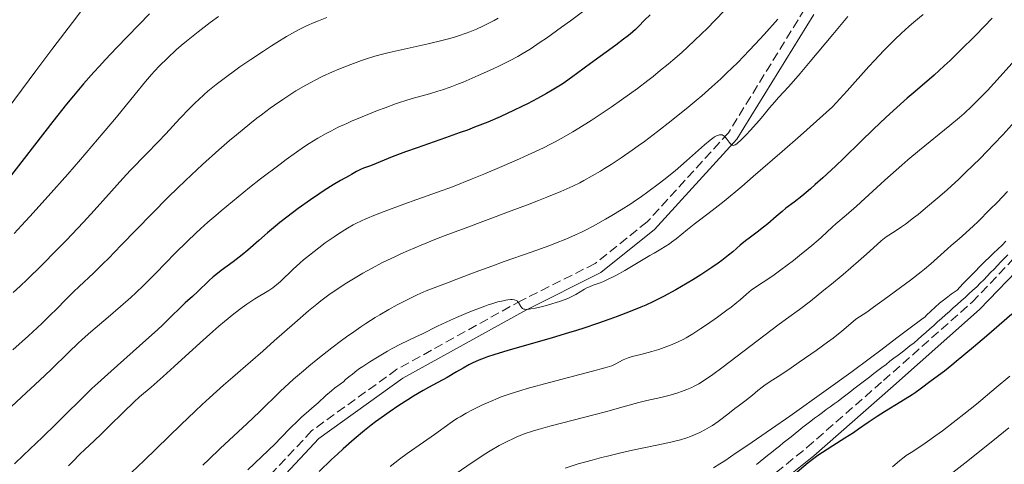
# Model space of a CAD drawing. Units: metres. Extents: x 658137 to 661592, y 4751073 to 4753465.
# Drawn here: x 659257 to 659443, y 4752075 to 4752159 of the extents above; entities that cross this region are included whole.
import ezdxf

# ---------------------------------------------------------------- set-up
doc = ezdxf.new("R2010")
doc.units = ezdxf.units.M
doc.header["$MEASUREMENT"] = 0
doc.linetypes.add('DGN Style 3', pattern=[2.435891, 1.739922, -0.695969])
for name, color, linetype, lineweight in [('Camino', 7, 'DGN Style 3', 0), ('Curva de nivel directora', 30, 'Continuous', 30), ('Curva de nivel intermedia', 30, 'Continuous', 0), ('Límite de municipio', 7, 'Continuous', 0), ('Margen derecho', 7, 'Continuous', 0)]:
    doc.layers.add(name, color=color, linetype=linetype, lineweight=lineweight)

msp = doc.modelspace()

# ---------------------------------------------------------------- linework, layer by layer
at = {"layer": 'Camino', "color": 7, "linetype": 'DGN Style 3', "lineweight": 0}
for points in [[(659299.74, 4751955.03, 1153.98), (659306.79, 4751973.62, 1153.56), (659311.28, 4751982.65, 1153.54), (659317.86, 4751993.38, 1153.93), (659323.98, 4752001.87, 1154.43), (659331.91, 4752011.58, 1155.19), (659343.72, 4752024.12, 1155.49), (659354.65, 4752037.76, 1155.56), (659359.62, 4752043.16, 1155.43), (659367.32, 4752049.71, 1155.13), (659390.37, 4752065.67, 1150.6), (659393.36, 4752067.9, 1150), (659398.35, 4752071.62, 1149.08), (659406.06, 4752077.86, 1147.92), (659420.54, 4752090.52, 1146.51), (659437.34, 4752105.38, 1145.75), (659444.23, 4752112.54, 1145.49), (659452.31, 4752122.25, 1145.15), (659455.79, 4752126.67, 1145), (659472.15, 4752147.44, 1143.67), (659479.3, 4752156.53, 1143.29), (659491.49, 4752172.33, 1143.93)], [(659405.66, 4752160.83, 1111.34), (659391.21, 4752137.41, 1114.87), (659375.82, 4752120.54, 1117.21), (659365.97, 4752112.66, 1118.17), (659352.04, 4752105.7, 1119.85), (659328.47, 4752092.66, 1121.95), (659312.35, 4752081.06, 1121.63), (659290.75, 4752057.96, 1121.76), (659278.19, 4752041.88, 1121.91), (659267.61, 4752024.75, 1121.93), (659260.55, 4752006.1, 1122.56), (659253.53, 4751974.01, 1123.64)]]:
    msp.add_polyline3d(points, dxfattribs=at)
at = {"layer": 'Curva de nivel directora', "color": 30, "linetype": 'Continuous', "lineweight": 30, "flags": 128}
for points, elevation in [([(659281.63, 4752159.88), (659275.47, 4752153.55), (659273.23, 4752151.19), (659272.14, 4752150.02), (659271.1, 4752148.88), (659269.12, 4752146.63), (659267.22, 4752144.37), (659265.95, 4752142.82), (659263.33, 4752139.52), (659254.45, 4752128.05)], 1075), ([(659376.38, 4752159.72), (659375.33, 4752158.68), (659374.17, 4752157.5), (659373.59, 4752156.95), (659372.61, 4752156.07), (659372.03, 4752155.6), (659371.37, 4752155.08), (659369.88, 4752153.96), (659365.1, 4752150.49), (659361.5, 4752147.84), (659360.34, 4752147.04), (659359.72, 4752146.62), (659357.83, 4752145.45), (659356.77, 4752144.83), (659355.05, 4752143.87), (659353.2, 4752142.89), (659352.22, 4752142.4), (659350.4, 4752141.52), (659349.46, 4752141.08), (659347.99, 4752140.42), (659345.65, 4752139.43), (659343.14, 4752138.43), (659341.82, 4752137.92), (659340.46, 4752137.42), (659337.65, 4752136.42), (659332.31, 4752134.56), (659330.08, 4752133.77), (659327.56, 4752132.83), (659324.55, 4752131.59), (659323.44, 4752131.17), (659322.14, 4752130.68), (659321.56, 4752130.44), (659320.79, 4752130.05), (659319.85, 4752129.51), (659319.41, 4752129.26), (659317.78, 4752128.39), (659316.4, 4752127.57), (659314.69, 4752126.46), (659313.7, 4752125.8), (659312.13, 4752124.73), (659309.77, 4752123.05), (659307.61, 4752121.44), (659306.3, 4752120.42), (659305.48, 4752119.75), (659303.94, 4752118.46), (659302.34, 4752117.04), (659300.25, 4752115.21), (659299.16, 4752114.31), (659297.44, 4752113), (659295.17, 4752111.33), (659294.16, 4752110.54), (659293.7, 4752110.16), (659292.88, 4752109.42), (659290.79, 4752107.38), (659289.76, 4752106.44), (659288.39, 4752105.22)], 1100), ([(659441.12, 4752159.08), (659438.02, 4752155.88), (659434.94, 4752152.81), (659433.15, 4752151.08), (659432.06, 4752150.06), (659430.15, 4752148.31), (659428.34, 4752146.74), (659426.18, 4752144.91), (659425.04, 4752143.94), (659422.42, 4752141.61), (659420.98, 4752140.28), (659418.68, 4752138.1), (659416.29, 4752135.77), (659413.06, 4752132.6), (659411.45, 4752131.06), (659409.1, 4752128.89), (659407.63, 4752127.59), (659406.71, 4752126.79), (659405.08, 4752125.43), (659403.63, 4752124.29), (659402.08, 4752123.11), (659401.36, 4752122.53), (659400.24, 4752121.56), (659398.66, 4752120.18), (659397.86, 4752119.52), (659396.67, 4752118.6), (659395.15, 4752117.49), (659394.44, 4752116.95), (659393.44, 4752116.12), (659392.05, 4752114.9), (659391.24, 4752114.23), (659389.97, 4752113.26), (659389.24, 4752112.73), (659388.04, 4752111.9), (659385.98, 4752110.56), (659384.45, 4752109.61)], 1125), ([(659384.45, 4752109.61), (659382.3, 4752108.33), (659381.22, 4752107.71), (659378.92, 4752106.45), (659377.54, 4752105.73), (659376.87, 4752105.41), (659375.55, 4752104.8), (659374.63, 4752104.4), (659372.6, 4752103.58), (659370.17, 4752102.64), (659368.77, 4752102.13), (659366.45, 4752101.31), (659363.85, 4752100.45), (659362.44, 4752100.01), (659360.96, 4752099.55), (659357.87, 4752098.64), (659351.91, 4752096.94), (659349.45, 4752096.23), (659346.8, 4752095.41), (659345.6, 4752095), (659344.98, 4752094.77), (659343.99, 4752094.36), (659342.72, 4752093.8), (659342.09, 4752093.48), (659341.02, 4752092.9), (659339.75, 4752092.16), (659337.97, 4752091.11), (659337.14, 4752090.65), (659336.06, 4752090.08), (659334.47, 4752089.25), (659333.42, 4752088.66), (659331.6, 4752087.58), (659330.55, 4752086.92), (659328.83, 4752085.81), (659327.01, 4752084.58), (659326.08, 4752083.93), (659324.43, 4752082.71), (659323.59, 4752082.07), (659322.32, 4752081.07), (659320.35, 4752079.43), (659318.28, 4752077.62), (659317.2, 4752076.63), (659316.08, 4752075.59), (659313.74, 4752073.34)], 1125), ([(659288.39, 4752105.22), (659287.74, 4752104.62), (659285.44, 4752102.31), (659284.07, 4752101.02), (659283.19, 4752100.21), (659279.75, 4752097.13), (659274.35, 4752092.33), (659271.86, 4752090.05), (659270.75, 4752089.02), (659268.82, 4752087.15), (659265.57, 4752083.9), (659263.98, 4752082.32), (659261.38, 4752079.82), (659257.78, 4752076.42), (659256.08, 4752074.8)], 1100), ([(659444.86, 4752103.07), (659440.07, 4752098.93), (659437.59, 4752096.82), (659434.34, 4752094.12), (659433.48, 4752093.43), (659432.08, 4752092.34), (659429.58, 4752090.5), (659427.52, 4752088.89), (659426.55, 4752088.2), (659425.98, 4752087.81), (659423.86, 4752086.48), (659420.74, 4752084.59), (659419.33, 4752083.71), (659417.64, 4752082.6), (659415.81, 4752081.31), (659414.86, 4752080.67), (659413.24, 4752079.62), (659410.94, 4752078.19), (659409.88, 4752077.52), (659408.11, 4752076.35), (659407.36, 4752075.82), (659406.3, 4752075), (659403.38, 4752072.54)], 1150)]:
    msp.add_lwpolyline(points, dxfattribs=dict(at, elevation=elevation))
at = {"layer": 'Curva de nivel intermedia', "color": 30, "linetype": 'Continuous', "lineweight": 0, "flags": 128}
for points, elevation in [([(659269.58, 4752161.59), (659267.06, 4752158.26), (659263.34, 4752153.37), (659260.14, 4752149.13), (659256.13, 4752143.75), (659252.42, 4752138.77), (659250.04, 4752135.6), (659247.75, 4752132.6), (659246.38, 4752130.85)], 1070), ([(659364.34, 4752160.83), (659361.33, 4752158.6), (659359.61, 4752157.35), (659356.76, 4752155.31), (659355.6, 4752154.51), (659353.68, 4752153.23), (659352.18, 4752152.3), (659351.32, 4752151.81), (659349.74, 4752150.98), (659347.86, 4752150.06), (659346.54, 4752149.44), (659343.86, 4752148.22), (659341, 4752147), (659340.13, 4752146.65), (659338.53, 4752146.04), (659337.1, 4752145.53), (659336.22, 4752145.24), (659334.65, 4752144.77)], 1095), ([(659315.2, 4752159.23), (659313.6, 4752158.6), (659312.79, 4752158.27), (659311.36, 4752157.64), (659310.08, 4752157.01), (659309.26, 4752156.57), (659307.59, 4752155.6), (659305.74, 4752154.47), (659304.75, 4752153.85), (659303.21, 4752152.86), (659300.84, 4752151.28), (659298.76, 4752149.84), (659297.75, 4752149.12), (659296.29, 4752148.06), (659294.28, 4752146.52), (659292.7, 4752145.24), (659291.97, 4752144.61), (659290.88, 4752143.62), (659290.34, 4752143.11), (659289.21, 4752141.99), (659287.39, 4752140.09), (659284.7, 4752137.22), (659283.27, 4752135.71), (659281.05, 4752133.42), (659278.06, 4752130.32), (659276.6, 4752128.76), (659274.44, 4752126.36), (659271.16, 4752122.68), (659269.12, 4752120.46), (659265.85, 4752117.02), (659264.05, 4752115.17), (659261.26, 4752112.36), (659258.48, 4752109.64), (659257.14, 4752108.36), (659255.86, 4752107.16)], 1085), ([(659294.68, 4752159.4), (659293.14, 4752158.25), (659290.85, 4752156.48), (659288.66, 4752154.73), (659287.65, 4752153.88), (659286.71, 4752153.06), (659285.02, 4752151.51), (659283.52, 4752150.04), (659282.6, 4752149.07), (659282.02, 4752148.42), (659280.88, 4752147.12), (659278.91, 4752144.71), (659275.39, 4752140.38), (659272.88, 4752137.37), (659268.57, 4752132.34), (659266.16, 4752129.58), (659262.48, 4752125.42), (659259, 4752121.55), (659257.43, 4752119.85), (659256, 4752118.33)], 1080), ([(659390.37, 4752160.44), (659388.75, 4752158.75), (659387.09, 4752157.08), (659386.19, 4752156.19), (659384.74, 4752154.8), (659382.36, 4752152.61), (659380.66, 4752151.11), (659379.77, 4752150.35), (659378.38, 4752149.21), (659376.96, 4752148.06), (659375.98, 4752147.3), (659373.99, 4752145.79), (659370.98, 4752143.6), (659368.99, 4752142.22), (659367.69, 4752141.33), (659365.2, 4752139.69), (659362.88, 4752138.24), (659361.76, 4752137.57), (659360.09, 4752136.61), (659358.41, 4752135.7), (659357.54, 4752135.25), (659356.2, 4752134.58), (659353.29, 4752133.2), (659351.69, 4752132.48), (659348.31, 4752131.01), (659344.89, 4752129.57), (659342.72, 4752128.69), (659338.99, 4752127.2), (659336.15, 4752126.14), (659332.24, 4752124.8), (659329.76, 4752123.91), (659326.07, 4752122.52), (659324.4, 4752121.86), (659322.56, 4752121.1), (659321.77, 4752120.75), (659320.69, 4752120.23), (659320.17, 4752119.96), (659319.11, 4752119.35), (659317.38, 4752118.27), (659316.57, 4752117.73), (659314.91, 4752116.57), (659313.68, 4752115.66), (659311.91, 4752114.27), (659310.8, 4752113.36), (659310.1, 4752112.75), (659308.81, 4752111.59), (659306.41, 4752109.29), (659305.69, 4752108.65), (659305.33, 4752108.36), (659304.96, 4752108.09), (659304.21, 4752107.58), (659301.56, 4752105.96), (659300.04, 4752104.96), (659299.15, 4752104.33), (659297.62, 4752103.17), (659295.8, 4752101.69), (659294.77, 4752100.81), (659293.65, 4752099.82), (659291.22, 4752097.65), (659286.33, 4752093.18), (659284.25, 4752091.3), (659281.95, 4752089.3), (659279.75, 4752087.44), (659278.67, 4752086.47), (659276.78, 4752084.64), (659273.94, 4752081.82), (659272.52, 4752080.44), (659271.16, 4752079.15), (659269.38, 4752077.49), (659268.47, 4752076.62), (659267.04, 4752075.18), (659266.28, 4752074.38)], 1105), ([(659413.79, 4752159.39), (659410.94, 4752155.99), (659406.68, 4752150.88), (659404.78, 4752148.63), (659402.61, 4752146.15), (659400.7, 4752144.04), (659399.98, 4752143.25), (659399.01, 4752142.11), (659397.72, 4752140.55), (659397, 4752139.7), (659395.37, 4752137.87), (659394.55, 4752136.99), (659393.48, 4752135.92), (659392.99, 4752135.48), (659392.78, 4752135.31), (659392.51, 4752135.14), (659392.27, 4752135.04), (659392.17, 4752135.02), (659392.02, 4752135.03), (659391.92, 4752135.06), (659391.74, 4752135.16), (659391.61, 4752135.29), (659391.33, 4752135.62), (659390.77, 4752136.4), (659390.48, 4752136.72), (659390.33, 4752136.83), (659390.23, 4752136.89), (659390.02, 4752136.98), (659389.92, 4752137), (659389.71, 4752137.02), (659389.5, 4752137), (659389.35, 4752136.96), (659389.05, 4752136.86), (659388.56, 4752136.6), (659388.27, 4752136.4), (659387.75, 4752136), (659386.68, 4752135.09), (659383.28, 4752132.06), (659381.1, 4752130.2), (659379.01, 4752128.5), (659377.91, 4752127.65), (659376.22, 4752126.4), (659374.48, 4752125.16), (659373.6, 4752124.56), (659372.71, 4752123.97), (659370.91, 4752122.82), (659369.12, 4752121.73), (659367.94, 4752121.04), (659365.62, 4752119.76), (659364.13, 4752118.99), (659363.39, 4752118.62), (659362.25, 4752118.08), (659360.46, 4752117.29), (659358.5, 4752116.5), (659357.42, 4752116.09), (659353.84, 4752114.8), (659348.78, 4752113.04), (659346.4, 4752112.2), (659343.27, 4752111.05), (659339.83, 4752109.72), (659338.32, 4752109.14), (659335.5, 4752108.09), (659334, 4752107.49), (659332.32, 4752106.75), (659331.38, 4752106.3), (659329.53, 4752105.37), (659328.52, 4752104.84), (659326.92, 4752103.95), (659325.23, 4752102.97), (659324.36, 4752102.44), (659322.57, 4752101.31), (659321.66, 4752100.72), (659320.28, 4752099.78), (659318.89, 4752098.79), (659317.96, 4752098.11), (659316.12, 4752096.72), (659313.47, 4752094.62), (659311.81, 4752093.26), (659310.78, 4752092.38), (659308.91, 4752090.77), (659308, 4752089.95), (659306.44, 4752088.5), (659302.46, 4752084.63), (659300.13, 4752082.43), (659296.7, 4752079.25), (659295, 4752077.66), (659292.84, 4752075.59), (659291.75, 4752074.52)], 1115), ([(659347.62, 4752159.07), (659346.89, 4752158.65), (659345.49, 4752157.92), (659344.74, 4752157.56), (659343.54, 4752157.02), (659342.26, 4752156.5), (659341.58, 4752156.25), (659340.14, 4752155.75)], 1090), ([(659428.08, 4752159.79), (659426.3, 4752158.29), (659425.37, 4752157.48), (659423.97, 4752156.23), (659422.68, 4752155.02), (659421.94, 4752154.3), (659420.6, 4752152.93), (659418.86, 4752151.09), (659417.8, 4752149.94), (659413.65, 4752145.35), (659410.93, 4752142.29), (659404.83, 4752136.89), (659401.4, 4752133.87), (659395.89, 4752129.1), (659393.73, 4752127.26), (659390.4, 4752124.49), (659388.13, 4752122.68), (659387.05, 4752121.85), (659385.49, 4752120.69), (659384.75, 4752120.14), (659383.44, 4752119.1), (659381.31, 4752117.37), (659380.44, 4752116.68), (659380.04, 4752116.39), (659379.26, 4752115.88), (659378.44, 4752115.39), (659377.13, 4752114.64), (659376.32, 4752114.17), (659371.61, 4752111.37), (659370.01, 4752110.47), (659369.27, 4752110.08), (659368.59, 4752109.75), (659367.41, 4752109.23), (659366.74, 4752108.97), (659365.6, 4752108.56), (659364.89, 4752108.28), (659364.56, 4752108.13), (659363.96, 4752107.82), (659362.32, 4752106.83), (659361.57, 4752106.43), (659361.16, 4752106.24), (659360.48, 4752105.95), (659359.23, 4752105.51), (659357.16, 4752104.87), (659356.07, 4752104.57), (659354.61, 4752104.21), (659353.83, 4752104.07), (659353.5, 4752104.02), (659352.96, 4752104), (659352.67, 4752104.02), (659352.51, 4752104.06), (659352.23, 4752104.18), (659352.11, 4752104.28), (659351.91, 4752104.51), (659351.46, 4752105.32), (659351.31, 4752105.51), (659351.21, 4752105.6)], 1120), ([(659400.54, 4752158.86), (659397.95, 4752155.96), (659396.25, 4752154.13), (659395.14, 4752152.95), (659392.97, 4752150.72), (659390.86, 4752148.64), (659389.78, 4752147.62), (659388.06, 4752146.06), (659386.16, 4752144.4), (659385.12, 4752143.51), (659383.61, 4752142.27), (659380.34, 4752139.63), (659377.8, 4752137.65), (659375.32, 4752135.77), (659374.14, 4752134.9)], 1110), ([(659340.14, 4752155.75), (659339.39, 4752155.51), (659338.21, 4752155.16), (659336.97, 4752154.82), (659334.38, 4752154.19), (659327.01, 4752152.56), (659326.01, 4752152.33), (659324.26, 4752151.87), (659322.72, 4752151.4), (659321.74, 4752151.07), (659319.74, 4752150.33), (659317.49, 4752149.43), (659316.26, 4752148.91), (659314.33, 4752148.02), (659312.98, 4752147.35), (659312.29, 4752146.99), (659311.24, 4752146.42), (659309.34, 4752145.31), (659308.36, 4752144.7), (659306.85, 4752143.71), (659305.29, 4752142.63), (659304.48, 4752142.04), (659302.81, 4752140.8), (659301.94, 4752140.13), (659300.6, 4752139.08), (659298.1, 4752137.02), (659296.79, 4752135.92), (659294.77, 4752134.17), (659291.66, 4752131.37), (659288.46, 4752128.39), (659286.86, 4752126.84), (659285.25, 4752125.26), (659282.08, 4752122.08), (659276.3, 4752116.12), (659273.88, 4752113.65), (659272.83, 4752112.6), (659271.02, 4752110.85), (659268.32, 4752108.33), (659267.27, 4752107.34), (659265.85, 4752105.94), (659263.97, 4752104), (659262.92, 4752102.94), (659261.29, 4752101.37), (659260.35, 4752100.48), (659258.73, 4752099), (659255.78, 4752096.36)], 1090), ([(659447.14, 4752153.02), (659442.64, 4752148.04), (659440.21, 4752145.42), (659439.02, 4752144.18), (659437.3, 4752142.45), (659435.82, 4752141.06), (659434.92, 4752140.28), (659433.1, 4752138.76), (659427.36, 4752134.1), (659425.14, 4752132.25), (659424.03, 4752131.3), (659422.94, 4752130.34), (659420.82, 4752128.44), (659417.03, 4752124.95), (659415.44, 4752123.5), (659413.48, 4752121.8), (659411.56, 4752120.2), (659410.81, 4752119.55), (659409.81, 4752118.6), (659408.81, 4752117.65), (659408.18, 4752117.08), (659407.02, 4752116.07), (659406.3, 4752115.48), (659404.67, 4752114.18), (659403.49, 4752113.26), (659401.15, 4752111.49), (659399.58, 4752110.35), (659397.78, 4752109.12), (659396.17, 4752108.06), (659395.54, 4752107.62), (659394.64, 4752106.9), (659393.43, 4752105.83), (659392.78, 4752105.28), (659391.72, 4752104.43), (659390.93, 4752103.83), (659389.13, 4752102.54), (659387.04, 4752101.08), (659385.96, 4752100.35), (659384.44, 4752099.36), (659383.23, 4752098.63), (659382.67, 4752098.32), (659381.84, 4752097.9), (659380.53, 4752097.33), (659379.07, 4752096.77), (659378.05, 4752096.43), (659376.68, 4752096), (659376.01, 4752095.82), (659374.62, 4752095.47), (659372.98, 4752095.06), (659372.26, 4752094.83), (659371.93, 4752094.7), (659371.31, 4752094.43), (659369.78, 4752093.63), (659369.14, 4752093.34), (659368.71, 4752093.19), (659367.8, 4752092.91), (659365.47, 4752092.28), (659357.31, 4752090.16), (659353.12, 4752089.01), (659351.93, 4752088.66), (659349.89, 4752088.02), (659348.2, 4752087.43), (659347.21, 4752087.04), (659346.59, 4752086.79), (659345.4, 4752086.27), (659344.51, 4752085.86), (659342.78, 4752085), (659341.56, 4752084.35), (659340.42, 4752083.7), (659339.9, 4752083.39), (659339.42, 4752083.08), (659338.51, 4752082.47), (659335.55, 4752080.31), (659333.5, 4752078.86), (659330.43, 4752076.71), (659328.96, 4752075.64), (659327.16, 4752074.27)], 1130), ([(659334.65, 4752144.77), (659331.32, 4752143.88), (659329.93, 4752143.45), (659329.12, 4752143.18), (659328.21, 4752142.87), (659326.21, 4752142.13), (659324.77, 4752141.58), (659321.89, 4752140.42), (659319.88, 4752139.58), (659318.97, 4752139.18), (659317.35, 4752138.43), (659315.94, 4752137.72), (659315.08, 4752137.27), (659313.48, 4752136.37), (659311.88, 4752135.4), (659310.99, 4752134.82), (659309.44, 4752133.75), (659307.51, 4752132.35), (659306.35, 4752131.49), (659302.65, 4752128.66), (659300.57, 4752127.03), (659297.34, 4752124.43), (659295.21, 4752122.66), (659294.17, 4752121.78), (659292.68, 4752120.48), (659291.28, 4752119.22), (659290.39, 4752118.41), (659288.74, 4752116.84), (659286.52, 4752114.64), (659282.82, 4752110.84), (659280.49, 4752108.51), (659279.05, 4752107.13), (659278.1, 4752106.25), (659276.16, 4752104.53), (659273.81, 4752102.53), (659270.51, 4752099.73), (659268.86, 4752098.27), (659268.05, 4752097.53), (659266.44, 4752095.98), (659262.94, 4752092.57), (659260.9, 4752090.63), (659257.41, 4752087.39), (659252.5, 4752082.86)], 1095), ([(659446, 4752140.13), (659443.11, 4752137.01), (659441.46, 4752135.27), (659438.83, 4752132.56), (659436.1, 4752129.87), (659434.75, 4752128.58), (659433.42, 4752127.35), (659432.55, 4752126.56), (659430.87, 4752125.08), (659428.51, 4752123.11), (659427.09, 4752121.96), (659426.22, 4752121.28), (659424.69, 4752120.13), (659423.96, 4752119.6), (659422.77, 4752118.78), (659421.09, 4752117.69), (659420.42, 4752117.2), (659420.09, 4752116.93), (659419.36, 4752116.28), (659417.34, 4752114.42), (659415.85, 4752113.09), (659412.9, 4752110.59), (659410.71, 4752108.78), (659409.28, 4752107.61), (659406.73, 4752105.58), (659404.65, 4752103.98), (659402.18, 4752102.18), (659400.57, 4752100.99), (659390.18, 4752093.13), (659387.99, 4752091.51), (659387.14, 4752090.91), (659386.08, 4752090.22), (659385.61, 4752089.93), (659384.71, 4752089.45), (659384.26, 4752089.23), (659383.31, 4752088.82), (659382.32, 4752088.44), (659381.63, 4752088.2), (659380.18, 4752087.78), (659378.44, 4752087.35), (659375.78, 4752086.74), (659374.27, 4752086.37), (659371.72, 4752085.68), (659367.96, 4752084.62), (659365.99, 4752084.09), (659357.4, 4752081.92), (659355.18, 4752081.3), (659354.13, 4752080.97), (659352.57, 4752080.43), (659351.03, 4752079.81), (659350.25, 4752079.46), (659349.45, 4752079.07), (659347.82, 4752078.22), (659346.13, 4752077.24), (659344.95, 4752076.52), (659344.15, 4752076.01), (659342.49, 4752074.92), (659339.86, 4752073.09)], 1135), ([(659374.14, 4752134.9), (659373.01, 4752134.09), (659370.92, 4752132.63), (659369, 4752131.37), (659367.78, 4752130.61), (659366.98, 4752130.13), (659365.43, 4752129.23), (659363.86, 4752128.38), (659363.05, 4752127.96), (659361.74, 4752127.33), (659359.51, 4752126.32), (659356.81, 4752125.19), (659355.23, 4752124.56), (659353.48, 4752123.89), (659349.6, 4752122.42), (659341.36, 4752119.37), (659337.62, 4752117.96), (659335.96, 4752117.32), (659333.07, 4752116.17), (659330.63, 4752115.14), (659329.19, 4752114.5), (659328.29, 4752114.08), (659326.57, 4752113.25), (659325.63, 4752112.78), (659323.8, 4752111.82), (659322.02, 4752110.83), (659320.87, 4752110.17), (659318.68, 4752108.82), (659317.29, 4752107.91), (659316.61, 4752107.44), (659315.6, 4752106.73), (659314.09, 4752105.6), (659313.32, 4752104.99), (659311.73, 4752103.7), (659309.15, 4752101.48), (659305.25, 4752098.03), (659303.07, 4752096.12), (659300.73, 4752094.08), (659297.39, 4752091.17), (659295.65, 4752089.64), (659292.98, 4752087.24), (659291.63, 4752086), (659290.27, 4752084.74), (659287.59, 4752082.18), (659280.62, 4752075.41), (659278.25, 4752073.15)], 1110), ([(659444.03, 4752126.3), (659442.05, 4752124.23), (659440.76, 4752122.92), (659438.39, 4752120.57), (659437.59, 4752119.82), (659436.16, 4752118.5), (659434.9, 4752117.37), (659433.39, 4752116.06), (659432.68, 4752115.44), (659429.49, 4752112.59), (659428.32, 4752111.61), (659427.69, 4752111.1), (659425.67, 4752109.55), (659422.8, 4752107.45), (659421.38, 4752106.4), (659418.69, 4752104.39), (659417.37, 4752103.45), (659416.01, 4752102.57), (659415.31, 4752102.16)], 1140), ([(659443.74, 4752116.92), (659443, 4752116.17), (659441.4, 4752114.6), (659439, 4752112.28), (659437.69, 4752110.98), (659436.31, 4752109.56), (659435.59, 4752108.81), (659434.49, 4752107.61), (659433.39, 4752106.85), (659432.74, 4752106.38), (659431.63, 4752105.53), (659431.15, 4752105.14), (659430.35, 4752104.44), (659428.72, 4752102.89), (659428.41, 4752102.61), (659427.81, 4752102.12), (659425.32, 4752100.32), (659423.09, 4752098.61), (659420.08, 4752096.31), (659418.09, 4752094.81), (659414.36, 4752092.07), (659409.72, 4752088.72), (659402.81, 4752083.82), (659399.38, 4752081.42), (659394.7, 4752078.19), (659392.7, 4752076.84), (659390.5, 4752075.37), (659389.57, 4752074.78), (659388.37, 4752074.03)], 1145), ([(659351.21, 4752105.6), (659351.04, 4752105.7), (659350.71, 4752105.8), (659350.27, 4752105.85), (659350, 4752105.84), (659349.43, 4752105.8), (659349.1, 4752105.75), (659348.54, 4752105.64), (659347.57, 4752105.41), (659346.41, 4752105.07), (659345.76, 4752104.86), (659345.07, 4752104.62), (659343.57, 4752104.06), (659341.95, 4752103.42), (659339.71, 4752102.46), (659338.59, 4752101.96), (659336.16, 4752100.81), (659333.28, 4752099.39), (659332.07, 4752098.8), (659329.17, 4752097.43), (659327.57, 4752096.58), (659326.7, 4752096.09), (659324.79, 4752094.96), (659323.34, 4752094.06), (659322, 4752093.19), (659321.41, 4752092.79), (659320.89, 4752092.42), (659320.03, 4752091.77), (659319.38, 4752091.23), (659318.69, 4752090.64), (659318.39, 4752090.38), (659317.69, 4752089.84), (659316.66, 4752089.07), (659316.06, 4752088.59), (659315.03, 4752087.69), (659313.55, 4752086.33), (659312.82, 4752085.67), (659311.77, 4752084.78), (659310.38, 4752083.58), (659309.62, 4752082.88), (659308.35, 4752081.61), (659306.44, 4752079.63), (659305.4, 4752078.59), (659300.23, 4752073.65)], 1120), ([(659415.31, 4752102.16), (659414.4, 4752101.34), (659412.67, 4752099.88), (659411.03, 4752098.58), (659409.96, 4752097.77), (659407.83, 4752096.24), (659404.62, 4752094), (659403.11, 4752092.96), (659401.13, 4752091.63), (659399.61, 4752090.65), (659398.15, 4752089.71), (659397.57, 4752089.3), (659396.77, 4752088.66), (659395.76, 4752087.76), (659395.22, 4752087.31), (659394.34, 4752086.64), (659393.07, 4752085.71), (659392.41, 4752085.22), (659391.41, 4752084.43), (659390.02, 4752083.33), (659389.26, 4752082.78), (659388.18, 4752082.06), (659387.61, 4752081.71), (659386.72, 4752081.21), (659385.8, 4752080.74), (659385.33, 4752080.52), (659384.47, 4752080.14), (659384.02, 4752079.97), (659383.32, 4752079.71), (659382.15, 4752079.34), (659380.79, 4752078.98), (659380.03, 4752078.8), (659377.37, 4752078.24), (659373.05, 4752077.35), (659370.62, 4752076.81), (659368.33, 4752076.26), (659367.17, 4752075.97), (659365.41, 4752075.5), (659362.79, 4752074.76), (659360.29, 4752073.98)], 1140), ([(659444.48, 4752091.39), (659441.9, 4752089.2), (659438.14, 4752086.08), (659435.78, 4752084.19), (659434.31, 4752083.03), (659431.71, 4752081.04), (659430.47, 4752080.12), (659428.46, 4752078.7), (659427.41, 4752077.99), (659425.8, 4752076.95), (659424.87, 4752076.34), (659424.44, 4752076.03), (659423.64, 4752075.41), (659422.25, 4752074.24)], 1155), ([(659444.27, 4752081.59), (659441.25, 4752079.15), (659435.92, 4752074.93), (659433.09, 4752072.72), (659428.92, 4752069.51), (659425.16, 4752066.68), (659423.54, 4752065.5), (659422.15, 4752064.51), (659421.34, 4752063.94), (659419.96, 4752063.03), (659418.39, 4752062.05), (659416.86, 4752061.18), (659416.2, 4752060.8), (659415.7, 4752060.49), (659414.69, 4752059.82)], 1160)]:
    msp.add_lwpolyline(points, dxfattribs=dict(at, elevation=elevation))
at = {"layer": 'Límite de municipio', "color": 7, "linetype": 'Continuous', "lineweight": 0}
msp.add_polyline3d([(659444.06, 4752114.31, 1145.43), (659443.41, 4752113.63, 1145.47), (659442.76, 4752112.96, 1145.48), (659442.11, 4752112.29, 1145.47), (659441.47, 4752111.62, 1145.47), (659440.82, 4752110.95, 1145.5), (659440.17, 4752110.28, 1145.54), (659439.52, 4752109.6, 1145.55), (659438.87, 4752108.93, 1145.58), (659438.22, 4752108.26, 1145.62), (659437.48, 4752107.6, 1145.64), (659436.73, 4752106.93, 1145.71), (659435.99, 4752106.27, 1145.74), (659435.25, 4752105.61, 1145.73), (659434.5, 4752104.95, 1145.78), (659433.76, 4752104.29, 1145.84), (659433.02, 4752103.62, 1145.91), (659432.27, 4752102.96, 1145.91), (659431.53, 4752102.3, 1145.92), (659430.79, 4752101.63, 1145.95), (659430.05, 4752100.97, 1145.97), (659429.3, 4752100.31, 1145.98), (659428.56, 4752099.65, 1146.05), (659427.82, 4752098.99, 1146.1), (659427.07, 4752098.32, 1146.16), (659426.33, 4752097.66, 1146.2), (659425.57, 4752097.08, 1146.22), (659424.81, 4752096.5, 1146.29), (659424.06, 4752095.92, 1146.36), (659423.3, 4752095.34, 1146.42), (659422.54, 4752094.76, 1146.48), (659421.78, 4752094.18, 1146.52), (659421.03, 4752093.6, 1146.65), (659420.27, 4752093.02, 1146.7), (659419.51, 4752092.44, 1146.75), (659418.75, 4752091.85, 1146.78), (659417.99, 4752091.27, 1146.93), (659417.24, 4752090.69, 1147.02), (659416.48, 4752090.11, 1147.13), (659415.72, 4752089.53, 1147.21), (659414.96, 4752088.95, 1147.18), (659414.21, 4752088.37, 1147.41), (659413.45, 4752087.79, 1147.47), (659412.69, 4752087.21, 1147.6), (659411.95, 4752086.66, 1147.63), (659411.21, 4752086.12, 1147.62), (659410.47, 4752085.57, 1147.56), (659409.73, 4752085.03, 1147.68), (659409, 4752084.48, 1147.71), (659408.26, 4752083.94, 1147.74), (659407.52, 4752083.39, 1147.85), (659406.78, 4752082.85, 1147.76), (659406.04, 4752082.3, 1147.79), (659405.3, 4752081.71, 1147.82), (659404.56, 4752081.11, 1147.74), (659403.81, 4752080.52, 1147.62), (659403.07, 4752079.92, 1147.73), (659402.33, 4752079.33, 1147.95), (659401.59, 4752078.73, 1148.19), (659400.85, 4752078.13, 1148.26), (659400.1, 4752077.54, 1148.29), (659399.36, 4752076.94, 1148.24), (659398.62, 4752076.35, 1148.28), (659397.92, 4752075.79, 1148.32), (659397.22, 4752075.23, 1148.48), (659396.53, 4752074.67, 1148.74)], dxfattribs=at)
at = {"layer": 'Margen derecho', "color": 7, "linetype": 'Continuous', "lineweight": 0}
for points in [[(659301.62, 4751954.35, 1153.98), (659308.63, 4751972.82, 1153.56), (659313.04, 4751981.69, 1153.54), (659319.52, 4751992.29, 1153.93), (659325.56, 4752000.65, 1154.43), (659333.41, 4752010.26, 1155.19), (659345.24, 4752022.8, 1155.49), (659356.17, 4752036.46, 1155.56), (659361, 4752041.72, 1155.43), (659368.54, 4752048.13, 1155.13), (659391.53, 4752064.05, 1151.54), (659399.57, 4752070.04, 1150.25), (659401.06, 4752071.25, 1150), (659407.34, 4752076.32, 1149.06), (659421.86, 4752089.02, 1147.45), (659438.72, 4752103.95, 1146.38), (659445.73, 4752111.2, 1146.04), (659453.87, 4752120.99, 1145.6), (659464.8, 4752134.86, 1145), (659473.73, 4752146.2, 1144.02), (659480.88, 4752155.31, 1143.28), (659493.09, 4752171.11, 1144.49)], [(659407.36, 4752159.79, 1112.34), (659392.81, 4752136.21, 1115), (659377.2, 4752119.08, 1118.16), (659367.05, 4752110.96, 1119.15), (659352.98, 4752103.92, 1120.05), (659329.55, 4752090.96, 1122.98), (659313.67, 4752079.56, 1122.66), (659292.27, 4752056.66, 1122.77), (659279.83, 4752040.74, 1122.9), (659269.41, 4752023.87, 1122.95), (659262.47, 4752005.52, 1123.55), (659255.49, 4751973.61, 1124.49)]]:
    msp.add_polyline3d(points, dxfattribs=at)

doc.saveas('drawing.dxf')
